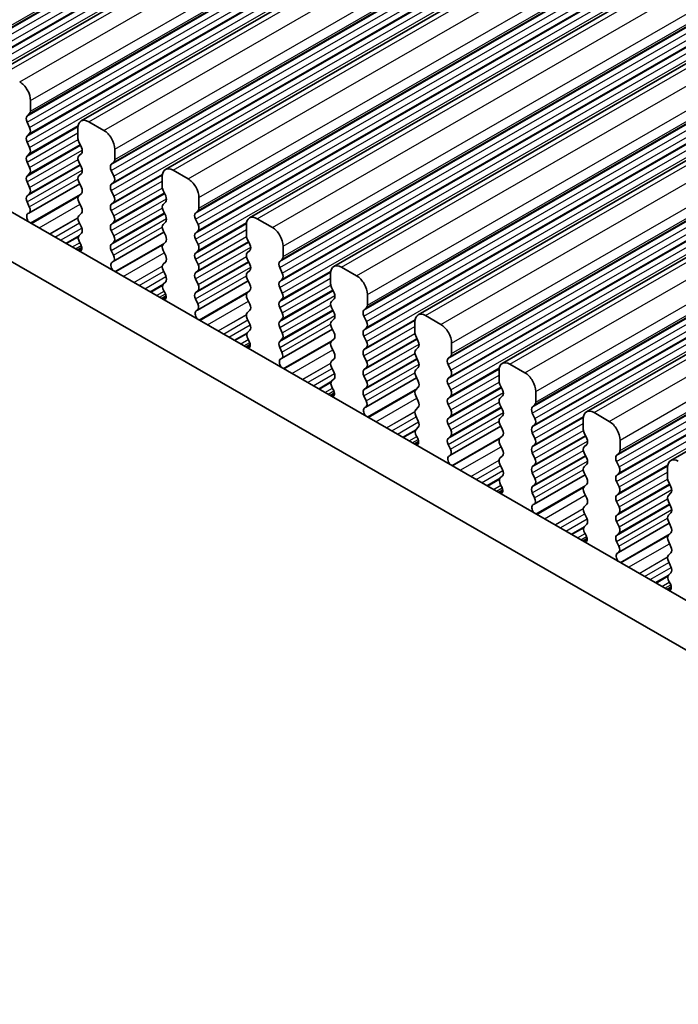
# Model space of a CAD drawing. Units: millimetres. Extents: x 22 to 3190, y 12 to 574.
# Drawn here: x 106 to 128, y 224 to 256 of the extents above; entities that cross this region are included whole.
import ezdxf

# ---------------------------------------------------------------- set-up
doc = ezdxf.new("R2010")
doc.units = ezdxf.units.MM
doc.header["$LTSCALE"] = 1.5
doc.layers.get('Defpoints').update_dxf_attribs({"lineweight": 25})
for name, color, linetype, lineweight in [('Dimension (ISO)', 7, 'Continuous', 18), ('Visible (ISO)', 7, 'Continuous', 35), ('Visible Narrow (ISO)', 7, 'Continuous', 25)]:
    doc.layers.add(name, color=color, linetype=linetype, lineweight=lineweight)
doc.styles.add('Note Text (TK)', font='txt')
doc.dimstyles.new('Default - Method 1b (TK)', dxfattribs={"dimscale": 1.5, "dimtxt": 2.5, "dimasz": 2.5, "dimexe": 1, "dimexo": 1.5, "dimgap": 1, "dimtad": 1, "dimtoh": 1, "dimrnd": 1e-08, "dimdsep": 46, "dimtxsty": 'Note Text (TK)', "dimcen": 0.09, "dimdle": 5, "dimclrd": 100, "dimclre": 100, "dimclrt": 7, "dimadec": 1, "dimazin": 1, "dimtfac": 1, "dimtmove": 0, "dimatfit": 3, "dimfxl": 0, "dimtolj": 1, "dimlwd": -1, "dimlwe": -1, "dimarcsym": 0})

# ---------------------------------------------------------------- blocks, each defined once
blk = doc.blocks.new('*D6')
at = {"layer": 'Defpoints', "color": 0, "transparency": 16777216}
for p in [(83.733, 232.648), (158.686, 189.485), (158.686, 170.771)]:
    blk.add_point(p, dxfattribs=at)
at = {"layer": 'Dimension (ISO)', "color": 100, "transparency": 16777216}
for p, q in [((83.733, 230.052), (83.733, 212.203)), ((86.983, 212.062), (155.436, 172.642)), ((158.686, 186.889), (158.686, 169.04))]:
    blk.add_line(p, q, dxfattribs=at)
for points in [[(87.294, 212.604), (86.671, 211.521), (83.733, 213.934)], [(155.748, 173.184), (155.125, 172.101), (158.686, 170.771)]]:
    blk.add_solid(points, dxfattribs=at)
at = {"layer": 'Dimension (ISO)', "color": 7, "transparency": 16777216, "insert": (120.443, 196.294), "char_height": 3.75, "attachment_point": 4, "rotation": 330.064, "style": 'Note Text (TK)'}
blk.add_mtext('\\A1;{\\Q-29.936;\\W0.816;\\H0.818x;106}', dxfattribs=at)

msp = doc.modelspace()

# ---------------------------------------------------------------- linework, layer by layer
at = {"layer": 'Visible (ISO)'}
for p, q in [((105.5804, 254.2785), (186.1906, 300.6989)), ((108.3381, 252.6905), (188.9483, 299.1108)), ((111.0958, 251.1024), (191.706, 297.5227)), ((113.8536, 249.5144), (194.4637, 295.9347)), ((116.6113, 247.9263), (197.2214, 294.3466)), ((119.369, 246.3382), (199.9792, 292.7585)), ((122.1267, 244.7502), (202.7369, 291.1705)), ((124.8844, 243.1621), (205.4946, 289.5824)), ((127.6421, 241.574), (208.2523, 287.9943)), ((94.2244, 256.5224), (150.1257, 224.331)), ((149.6088, 222.9999), (92.8102, 255.708)), ((106.6785, 253.0132), (106.6785, 253.3566)), ((106.5653, 252.8495), (106.6502, 252.9314)), ((106.6502, 252.4736), (106.5653, 252.6533)), ((109.0826, 252.3809), (108.5876, 252.666)), ((106.5653, 252.1954), (106.6502, 252.2774)), ((108.2341, 252.4608), (108.2341, 252.1174)), ((106.6502, 251.8196), (106.5653, 251.9992)), ((108.2624, 252.003), (108.3472, 251.8234)), ((106.5653, 251.5414), (106.6502, 251.6234)), ((108.3472, 251.6271), (108.2624, 251.5452)), ((109.4362, 251.4252), (109.4362, 251.7686)), ((106.6502, 251.1655), (106.5653, 251.3452)), ((108.2624, 251.349), (108.3472, 251.1693)), ((109.323, 251.2614), (109.4079, 251.3434)), ((106.5653, 250.8874), (106.6502, 250.9693)), ((108.3472, 250.9731), (108.2624, 250.8912)), ((109.4079, 250.8855), (109.323, 251.0652)), ((111.8403, 250.7929), (111.3454, 251.0779)), ((106.6502, 250.5115), (106.5653, 250.6912)), ((106.6267, 249.6727), (108.2922, 250.6318)), ((108.2624, 250.6949), (108.3472, 250.5153)), ((109.323, 250.6074), (109.4079, 250.6893)), ((110.9918, 250.8727), (110.9918, 250.5294)), ((106.5653, 250.2333), (106.6502, 250.3153)), ((108.3472, 250.3191), (108.2624, 250.2371)), ((109.4079, 250.2315), (109.323, 250.4112)), ((111.0201, 250.415), (111.1049, 250.2353)), ((106.64, 249.8789), (106.5653, 250.0371)), ((108.2624, 250.0409), (108.3472, 249.8612)), ((109.323, 249.9533), (109.4079, 250.0353)), ((111.1049, 250.0391), (111.0201, 249.9571)), ((112.1939, 249.8371), (112.1939, 250.1805)), ((106.595, 249.6545), (106.6266, 249.6726)), ((108.3472, 249.665), (108.2624, 249.5831)), ((109.4079, 249.5775), (109.323, 249.7571)), ((111.0201, 249.7609), (111.1049, 249.5813)), ((112.0807, 249.6734), (112.1656, 249.7553)), ((108.2624, 249.3869), (108.3472, 249.2072)), ((109.323, 249.2993), (109.4079, 249.3813)), ((111.1049, 249.385), (111.0201, 249.3031)), ((112.1656, 249.2975), (112.0807, 249.4771)), ((113.7495, 249.2847), (113.7495, 248.9413)), ((114.598, 249.2048), (114.1031, 249.4898)), ((108.3472, 249.011), (108.2725, 248.9388)), ((109.4079, 248.9234), (109.323, 249.1031)), ((109.3844, 248.0846), (111.0499, 249.0437)), ((111.0201, 249.1069), (111.1049, 248.9272)), ((112.0807, 249.0193), (112.1656, 249.1013)), ((108.2859, 248.7171), (108.3175, 248.6625)), ((109.323, 248.6453), (109.4079, 248.7272)), ((111.1049, 248.731), (111.0201, 248.6491)), ((112.1656, 248.6434), (112.0807, 248.8231)), ((113.7778, 248.8269), (113.8627, 248.6472)), ((108.2169, 248.4647), (108.3579, 248.5458)), ((109.3977, 248.2909), (109.323, 248.4491)), ((111.0201, 248.4528), (111.1049, 248.2732)), ((112.0807, 248.3653), (112.1656, 248.4472)), ((113.8627, 248.451), (113.7778, 248.3691)), ((114.9516, 248.2491), (114.9516, 248.5924)), ((109.3527, 248.0664), (109.3843, 248.0846)), ((111.1049, 248.077), (111.0201, 247.995)), ((112.1656, 247.9894), (112.0807, 248.1691)), ((113.7778, 248.1729), (113.8627, 247.9932)), ((114.8385, 248.0853), (114.9233, 248.1672)), ((111.0201, 247.7988), (111.1049, 247.6191)), ((112.0807, 247.7112), (112.1656, 247.7932)), ((113.8627, 247.797), (113.7778, 247.715)), ((114.9233, 247.7094), (114.8385, 247.8891)), ((116.5072, 247.6966), (116.5072, 247.3532)), ((117.3558, 247.6167), (116.8608, 247.9018)), ((111.1049, 247.4229), (111.0302, 247.3508)), ((112.1656, 247.3354), (112.0807, 247.515)), ((112.1421, 246.4965), (113.8076, 247.4556)), ((113.7778, 247.5188), (113.8627, 247.3391)), ((114.8385, 247.4313), (114.9233, 247.5132)), ((111.0436, 247.129), (111.0752, 247.0745)), ((112.0807, 247.0572), (112.1656, 247.1392)), ((113.8627, 247.1429), (113.7778, 247.061)), ((114.9233, 247.0554), (114.8385, 247.235)), ((116.5355, 247.2388), (116.6204, 247.0592)), ((110.9747, 246.8766), (111.1156, 246.9578)), ((112.1555, 246.7028), (112.0807, 246.861)), ((113.7778, 246.8648), (113.8627, 246.6851)), ((114.8385, 246.7772), (114.9233, 246.8592)), ((116.6204, 246.863), (116.5355, 246.781)), ((117.7093, 246.661), (117.7093, 247.0044)), ((112.1104, 246.4783), (112.1421, 246.4965)), ((113.8627, 246.4889), (113.7778, 246.407)), ((114.9233, 246.4013), (114.8385, 246.581)), ((116.5355, 246.5848), (116.6204, 246.4051)), ((117.5962, 246.4972), (117.681, 246.5792)), ((113.7778, 246.2107), (113.8627, 246.0311)), ((114.8385, 246.1232), (114.9233, 246.2051)), ((116.6204, 246.2089), (116.5355, 246.127)), ((117.681, 246.1213), (117.5962, 246.301)), ((119.265, 246.1085), (119.265, 245.7652)), ((120.1135, 246.0287), (119.6185, 246.3137)), ((113.8627, 245.8349), (113.7879, 245.7627)), ((114.9233, 245.7473), (114.8385, 245.927)), ((114.8998, 244.9085), (116.5654, 245.8676)), ((116.5355, 245.9308), (116.6204, 245.7511)), ((117.5962, 245.8432), (117.681, 245.9251)), ((113.8013, 245.541), (113.833, 245.4864)), ((114.8385, 245.4691), (114.9233, 245.5511)), ((116.6204, 245.5549), (116.5355, 245.4729)), ((117.681, 245.4673), (117.5962, 245.647)), ((119.2932, 245.6508), (119.3781, 245.4711)), ((120.467, 245.0729), (120.467, 245.4163)), ((113.7324, 245.2885), (113.8733, 245.3697)), ((114.9132, 245.1147), (114.8385, 245.2729)), ((116.5355, 245.2767), (116.6204, 245.097)), ((117.5962, 245.1892), (117.681, 245.2711)), ((119.3781, 245.2749), (119.2932, 245.1929)), ((114.8682, 244.8903), (114.8998, 244.9084)), ((116.6204, 244.9008), (116.5355, 244.8189)), ((117.681, 244.8133), (117.5962, 244.9929)), ((119.2932, 244.9967), (119.3781, 244.8171)), ((120.3539, 244.9092), (120.4387, 244.9911)), ((116.5355, 244.6227), (116.6204, 244.443)), ((117.5962, 244.5351), (117.681, 244.6171)), ((119.3781, 244.6208), (119.2932, 244.5389)), ((120.4387, 244.5333), (120.3539, 244.713)), ((122.0227, 244.5205), (122.0227, 244.1771)), ((122.8712, 244.4406), (122.3762, 244.7256)), ((116.6204, 244.2468), (116.5457, 244.1747)), ((117.681, 244.1592), (117.5962, 244.3389)), ((117.6576, 243.3204), (119.3231, 244.2795)), ((119.2932, 244.3427), (119.3781, 244.163)), ((120.3539, 244.2551), (120.4387, 244.3371)), ((116.5591, 243.9529), (116.5907, 243.8983)), ((117.5962, 243.8811), (117.681, 243.963)), ((119.3781, 243.9668), (119.2932, 243.8849)), ((120.4387, 243.8792), (120.3539, 244.0589)), ((122.051, 244.0627), (122.1358, 243.883)), ((123.2248, 243.4849), (123.2248, 243.8282)), ((116.4901, 243.7005), (116.631, 243.7816)), ((117.6709, 243.5267), (117.5962, 243.6849)), ((119.2932, 243.6887), (119.3781, 243.509)), ((120.3539, 243.6011), (120.4387, 243.683)), ((122.1358, 243.6868), (122.051, 243.6049)), ((117.6259, 243.3022), (117.6575, 243.3204)), ((119.3781, 243.3128), (119.2932, 243.2308)), ((120.4387, 243.2252), (120.3539, 243.4049)), ((122.051, 243.4087), (122.1358, 243.229)), ((123.1116, 243.3211), (123.1965, 243.403)), ((119.2932, 243.0346), (119.3781, 242.8549)), ((120.3539, 242.9471), (120.4387, 243.029)), ((122.1358, 243.0328), (122.051, 242.9508)), ((123.1965, 242.9452), (123.1116, 243.1249)), ((124.7804, 242.9324), (124.7804, 242.589)), ((125.6289, 242.8525), (125.1339, 243.1376)), ((119.3781, 242.6587), (119.3034, 242.5866)), ((120.4387, 242.5712), (120.3539, 242.7508)), ((120.4153, 241.7323), (122.0808, 242.6914)), ((122.051, 242.7546), (122.1358, 242.575)), ((123.1116, 242.6671), (123.1965, 242.749)), ((119.2478, 242.1124), (119.3887, 242.1936)), ((119.3168, 242.3649), (119.3484, 242.3103)), ((120.3539, 242.293), (120.4387, 242.375)), ((122.1358, 242.3787), (122.051, 242.2968)), ((123.1965, 242.2912), (123.1116, 242.4709)), ((124.8087, 242.4746), (124.8935, 242.295)), ((125.9825, 241.8968), (125.9825, 242.2402)), ((120.4286, 241.9386), (120.3539, 242.0968)), ((122.051, 242.1006), (122.1358, 241.9209)), ((123.1116, 242.013), (123.1965, 242.095)), ((124.8935, 242.0988), (124.8087, 242.0168)), ((120.3836, 241.7141), (120.4152, 241.7323)), ((122.1358, 241.7247), (122.051, 241.6428)), ((123.1965, 241.6371), (123.1116, 241.8168)), ((124.8087, 241.8206), (124.8935, 241.6409)), ((125.8693, 241.733), (125.9542, 241.815)), ((125.9542, 241.3572), (125.8693, 241.5368)), ((122.051, 241.4466), (122.1358, 241.2669)), ((123.1116, 241.359), (123.1965, 241.4409)), ((124.8935, 241.4447), (124.8087, 241.3628)), ((127.5381, 241.3443), (127.5381, 241.001)), ((122.1358, 241.0707), (122.0611, 240.9985)), ((123.1965, 240.9831), (123.1116, 241.1628)), ((123.173, 240.1443), (124.8385, 241.1034)), ((124.8087, 241.1666), (124.8935, 240.9869)), ((125.8693, 241.079), (125.9542, 241.1609)), ((127.5664, 240.8866), (127.6512, 240.7069)), ((122.0055, 240.5244), (122.1464, 240.6055)), ((122.0745, 240.7768), (122.1061, 240.7222)), ((123.1116, 240.705), (123.1965, 240.7869)), ((124.8935, 240.7907), (124.8087, 240.7087)), ((125.9542, 240.7031), (125.8693, 240.8828)), ((123.1863, 240.3505), (123.1116, 240.5087)), ((124.8087, 240.5125), (124.8935, 240.3329)), ((125.8693, 240.425), (125.9542, 240.5069)), ((127.6512, 240.5107), (127.5664, 240.4288)), ((123.1413, 240.1261), (123.1729, 240.1442)), ((124.8935, 240.1366), (124.8087, 240.0547)), ((125.9542, 240.0491), (125.8693, 240.2288)), ((127.5664, 240.2325), (127.6512, 240.0529)), ((124.8087, 239.8585), (124.8935, 239.6788)), ((125.8693, 239.7709), (125.9542, 239.8529)), ((127.6512, 239.8567), (127.5664, 239.7747)), ((124.8935, 239.4826), (124.8188, 239.4105)), ((125.9542, 239.395), (125.8693, 239.5747)), ((125.9307, 238.5562), (127.5962, 239.5153)), ((127.5664, 239.5785), (127.6512, 239.3988)), ((124.7632, 238.9363), (124.9042, 239.0174)), ((124.8322, 239.1887), (124.8638, 239.1341)), ((125.8693, 239.1169), (125.9542, 239.1988)), ((127.6512, 239.2026), (127.5664, 239.1207)), ((125.944, 238.7625), (125.8693, 238.9207)), ((127.5664, 238.9245), (127.6512, 238.7448)), ((125.899, 238.538), (125.9306, 238.5562)), ((127.6512, 238.5486), (127.5664, 238.4666)), ((127.5664, 238.2704), (127.6512, 238.0908)), ((127.6512, 237.8945), (127.5765, 237.8224)), ((127.521, 237.3482), (127.6619, 237.4294)), ((127.5899, 237.6007), (127.6215, 237.5461))]:
    msp.add_line(p, q, dxfattribs=at)
for centre, major_axis, start_param, end_param in [((106.3249, 253.5602), (-0.2495, 0.4333), 3.9289245, 5.4997209), ((106.6785, 252.6862), (-0.0998, 0.1733), 0.1438308, 1.430833), ((106.537, 253.0947), (0.0998, -0.1733), 0.1438308, 0.7873319), ((108.5876, 252.2572), (-0.2495, 0.4333), 5.4997209, 7.0705172), ((106.6785, 252.0322), (-0.0998, 0.1733), 0.1438308, 1.430833), ((106.537, 252.4406), (0.0998, -0.1733), 0.1438308, 1.430833), ((109.0826, 251.9722), (-0.2495, 0.4333), 3.9289245, 5.4997209), ((108.3755, 252.036), (0.0998, -0.1733), 3.9289245, 4.5724256), ((106.6785, 251.3782), (-0.0998, 0.1733), 0.1438308, 1.430833), ((106.537, 251.7866), (0.0998, -0.1733), 0.1438308, 1.430833), ((108.3755, 251.3819), (-0.0998, 0.1733), 0.1438308, 1.430833), ((108.2341, 251.7904), (0.0998, -0.1733), 0.1438308, 1.430833), ((109.4362, 251.0982), (-0.0998, 0.1733), 0.1438308, 1.430833), ((109.2947, 251.5066), (0.0998, -0.1733), 0.1438308, 0.7873319), ((106.6785, 250.7241), (-0.0998, 0.1733), 0.1438308, 1.430833), ((106.537, 251.1326), (0.0998, -0.1733), 0.1438308, 1.430833), ((108.3755, 250.7279), (-0.0998, 0.1733), 0.1438308, 1.430833), ((108.2341, 251.1364), (0.0998, -0.1733), 0.1438308, 1.430833), ((109.2947, 250.8526), (0.0998, -0.1733), 0.1438308, 1.430833), ((111.3454, 250.6691), (-0.2495, 0.4333), 5.4997209, 7.0705172), ((109.4362, 250.4441), (-0.0998, 0.1733), 0.1438308, 1.430833), ((111.8403, 250.3841), (-0.2495, 0.4333), 3.9289245, 5.4997209), ((106.537, 250.4785), (0.0998, -0.1733), 0.1438308, 1.430833), ((108.3755, 250.0739), (-0.0998, 0.1733), 0.1438308, 1.430833), ((108.2341, 250.4823), (0.0998, -0.1733), 0.1438308, 1.430833), ((111.1332, 250.4479), (0.0998, -0.1733), 3.9289245, 4.5724256), ((106.6785, 250.0701), (-0.0998, 0.1733), 0.1438308, 1.430833), ((109.4362, 249.7901), (-0.0998, 0.1733), 0.1438308, 1.430833), ((109.2947, 250.1985), (0.0998, -0.1733), 0.1438308, 1.430833), ((111.1332, 249.7939), (-0.0998, 0.1733), 0.1438308, 1.430833), ((110.9918, 250.2023), (0.0998, -0.1733), 0.1438308, 1.430833), ((106.6948, 249.4811), (-0.0998, 0.1733), 6.2825636, 8.096764), ((106.5269, 249.846), (0.0998, -0.1733), 6.2825636, 7.7140183), ((108.2341, 249.8283), (0.0998, -0.1733), 0.1438308, 1.430833), ((112.1939, 249.5101), (-0.0998, 0.1733), 0.1438308, 1.430833), ((112.0525, 249.9186), (0.0998, -0.1733), 0.1438308, 0.7873319), ((114.1031, 249.0811), (-0.2495, 0.4333), 5.4997209, 7.0705172), ((108.3755, 249.4198), (-0.0998, 0.1733), 0.1438308, 1.430833), ((109.4362, 249.1361), (-0.0998, 0.1733), 0.1438308, 1.430833), ((109.2947, 249.5445), (0.0998, -0.1733), 0.1438308, 1.430833), ((111.1332, 249.1398), (-0.0998, 0.1733), 0.1438308, 1.430833), ((110.9918, 249.5483), (0.0998, -0.1733), 0.1438308, 1.430833), ((112.0525, 249.2645), (0.0998, -0.1733), 0.1438308, 1.430833), ((108.2341, 249.1742), (0.0998, -0.1733), 0.1438308, 1.430833), ((112.1939, 248.8561), (-0.0998, 0.1733), 0.1438308, 1.430833), ((114.598, 248.796), (-0.2495, 0.4333), 3.9289245, 5.4997209), ((108.3857, 248.7756), (-0.0998, 0.1733), 0.1438308, 1.5752855), ((108.2178, 248.6041), (0.0998, -0.1733), 6.0442703, 7.8584708), ((109.4362, 248.482), (-0.0998, 0.1733), 0.1438308, 1.430833), ((109.2947, 248.8905), (0.0998, -0.1733), 0.1438308, 1.430833), ((111.1332, 248.4858), (-0.0998, 0.1733), 0.1438308, 1.430833), ((110.9918, 248.8943), (0.0998, -0.1733), 0.1438308, 1.430833), ((112.0525, 248.6105), (0.0998, -0.1733), 0.1438308, 1.430833), ((113.8909, 248.8599), (0.0998, -0.1733), 3.9289245, 4.5724256), ((113.7495, 248.6143), (0.0998, -0.1733), 0.1438308, 1.430833), ((112.1939, 248.202), (-0.0998, 0.1733), 0.1438308, 1.430833), ((113.8909, 248.2058), (-0.0998, 0.1733), 0.1438308, 1.430833), ((109.4525, 247.893), (-0.0998, 0.1733), 6.2825636, 8.096764), ((109.2846, 248.2579), (0.0998, -0.1733), 6.2825636, 7.7140183), ((111.1332, 247.8318), (-0.0998, 0.1733), 0.1438308, 1.430833), ((110.9918, 248.2402), (0.0998, -0.1733), 0.1438308, 1.430833), ((112.0525, 247.9564), (0.0998, -0.1733), 0.1438308, 1.430833), ((113.7495, 247.9602), (0.0998, -0.1733), 0.1438308, 1.430833), ((114.9516, 247.922), (-0.0998, 0.1733), 0.1438308, 1.430833), ((114.8102, 248.3305), (0.0998, -0.1733), 0.1438308, 0.7873319), ((116.8608, 247.493), (-0.2495, 0.4333), 5.4997209, 7.0705172), ((112.1939, 247.548), (-0.0998, 0.1733), 0.1438308, 1.430833), ((113.8909, 247.5518), (-0.0998, 0.1733), 0.1438308, 1.430833), ((114.8102, 247.6765), (0.0998, -0.1733), 0.1438308, 1.430833), ((111.1434, 247.1875), (-0.0998, 0.1733), 0.1438308, 1.5752855), ((110.9918, 247.5862), (0.0998, -0.1733), 0.1438308, 1.430833), ((112.0525, 247.3024), (0.0998, -0.1733), 0.1438308, 1.430833), ((113.7495, 247.3062), (0.0998, -0.1733), 0.1438308, 1.430833), ((114.9516, 247.268), (-0.0998, 0.1733), 0.1438308, 1.430833), ((116.6487, 247.2718), (0.0998, -0.1733), 3.9289245, 4.5724256), ((117.3558, 247.208), (-0.2495, 0.4333), 3.9289245, 5.4997209), ((110.9755, 247.016), (0.0998, -0.1733), 6.0442703, 7.8584708), ((112.1939, 246.894), (-0.0998, 0.1733), 0.1438308, 1.430833), ((113.8909, 246.8977), (-0.0998, 0.1733), 0.1438308, 1.430833), ((114.8102, 247.0224), (0.0998, -0.1733), 0.1438308, 1.430833), ((116.5072, 247.0262), (0.0998, -0.1733), 0.1438308, 1.430833), ((112.0423, 246.6698), (0.0998, -0.1733), 6.2825636, 7.7140183), ((114.9516, 246.614), (-0.0998, 0.1733), 0.1438308, 1.430833), ((116.6487, 246.6177), (-0.0998, 0.1733), 0.1438308, 1.430833), ((112.2102, 246.305), (-0.0998, 0.1733), 6.2825636, 8.096764), ((113.8909, 246.2437), (-0.0998, 0.1733), 0.1438308, 1.430833), ((113.7495, 246.6522), (0.0998, -0.1733), 0.1438308, 1.430833), ((114.8102, 246.3684), (0.0998, -0.1733), 0.1438308, 1.430833), ((116.5072, 246.3722), (0.0998, -0.1733), 0.1438308, 1.430833), ((117.7093, 246.334), (-0.0998, 0.1733), 0.1438308, 1.430833), ((117.5679, 246.7424), (0.0998, -0.1733), 0.1438308, 0.7873319), ((119.6185, 245.9049), (-0.2495, 0.4333), 5.4997209, 7.0705172), ((114.9516, 245.9599), (-0.0998, 0.1733), 0.1438308, 1.430833), ((116.6487, 245.9637), (-0.0998, 0.1733), 0.1438308, 1.430833), ((117.5679, 246.0884), (0.0998, -0.1733), 0.1438308, 1.430833), ((113.9011, 245.5995), (-0.0998, 0.1733), 0.1438308, 1.5752855), ((113.7495, 245.9981), (0.0998, -0.1733), 0.1438308, 1.430833), ((114.8102, 245.7143), (0.0998, -0.1733), 0.1438308, 1.430833), ((116.5072, 245.7181), (0.0998, -0.1733), 0.1438308, 1.430833), ((117.7093, 245.6799), (-0.0998, 0.1733), 0.1438308, 1.430833), ((119.4064, 245.6837), (0.0998, -0.1733), 3.9289245, 4.5724256), ((120.1135, 245.6199), (-0.2495, 0.4333), 3.9289245, 5.4997209), ((113.7332, 245.4279), (0.0998, -0.1733), 6.0442703, 7.8584708), ((114.9516, 245.3059), (-0.0998, 0.1733), 0.1438308, 1.430833), ((116.6487, 245.3097), (-0.0998, 0.1733), 0.1438308, 1.430833), ((117.5679, 245.4344), (0.0998, -0.1733), 0.1438308, 1.430833), ((119.265, 245.4381), (0.0998, -0.1733), 0.1438308, 1.430833), ((114.8, 245.0818), (0.0998, -0.1733), 6.2825636, 7.7140183), ((116.5072, 245.0641), (0.0998, -0.1733), 0.1438308, 1.430833), ((117.7093, 245.0259), (-0.0998, 0.1733), 0.1438308, 1.430833), ((119.4064, 245.0297), (-0.0998, 0.1733), 0.1438308, 1.430833), ((114.9679, 244.7169), (-0.0998, 0.1733), 6.2825636, 8.096764), ((116.6487, 244.6556), (-0.0998, 0.1733), 0.1438308, 1.430833), ((117.5679, 244.7803), (0.0998, -0.1733), 0.1438308, 1.430833), ((119.265, 244.7841), (0.0998, -0.1733), 0.1438308, 1.430833), ((120.467, 244.7459), (-0.0998, 0.1733), 0.1438308, 1.430833), ((120.3256, 245.1544), (0.0998, -0.1733), 0.1438308, 0.7873319), ((122.3762, 244.3169), (-0.2495, 0.4333), 5.4997209, 7.0705172), ((116.5072, 244.4101), (0.0998, -0.1733), 0.1438308, 1.430833), ((117.7093, 244.3719), (-0.0998, 0.1733), 0.1438308, 1.430833), ((119.4064, 244.3756), (-0.0998, 0.1733), 0.1438308, 1.430833), ((120.3256, 244.5003), (0.0998, -0.1733), 0.1438308, 1.430833), ((122.8712, 244.0318), (-0.2495, 0.4333), 3.9289245, 5.4997209), ((116.6588, 244.0114), (-0.0998, 0.1733), 0.1438308, 1.5752855), ((117.5679, 244.1263), (0.0998, -0.1733), 0.1438308, 1.430833), ((119.265, 244.1301), (0.0998, -0.1733), 0.1438308, 1.430833), ((120.467, 244.0919), (-0.0998, 0.1733), 0.1438308, 1.430833), ((122.1641, 244.0957), (0.0998, -0.1733), 3.9289245, 4.5724256), ((116.4909, 243.8399), (0.0998, -0.1733), 6.0442703, 7.8584708), ((117.7093, 243.7178), (-0.0998, 0.1733), 0.1438308, 1.430833), ((119.4064, 243.7216), (-0.0998, 0.1733), 0.1438308, 1.430833), ((120.3256, 243.8463), (0.0998, -0.1733), 0.1438308, 1.430833), ((122.0227, 243.8501), (0.0998, -0.1733), 0.1438308, 1.430833), ((117.5578, 243.4937), (0.0998, -0.1733), 6.2825636, 7.7140183), ((119.265, 243.476), (0.0998, -0.1733), 0.1438308, 1.430833), ((120.467, 243.4378), (-0.0998, 0.1733), 0.1438308, 1.430833), ((122.1641, 243.4416), (-0.0998, 0.1733), 0.1438308, 1.430833), ((123.0833, 243.5663), (0.0998, -0.1733), 0.1438308, 0.7873319), ((117.7256, 243.1289), (-0.0998, 0.1733), 6.2825636, 8.096764), ((119.4064, 243.0676), (-0.0998, 0.1733), 0.1438308, 1.430833), ((120.3256, 243.1923), (0.0998, -0.1733), 0.1438308, 1.430833), ((122.0227, 243.196), (0.0998, -0.1733), 0.1438308, 1.430833), ((123.2248, 243.1578), (-0.0998, 0.1733), 0.1438308, 1.430833), ((125.1339, 242.7288), (-0.2495, 0.4333), 5.4997209, 7.0705172), ((119.265, 242.822), (0.0998, -0.1733), 0.1438308, 1.430833), ((120.467, 242.7838), (-0.0998, 0.1733), 0.1438308, 1.430833), ((122.1641, 242.7876), (-0.0998, 0.1733), 0.1438308, 1.430833), ((123.0833, 242.9123), (0.0998, -0.1733), 0.1438308, 1.430833), ((125.6289, 242.4438), (-0.2495, 0.4333), 3.9289245, 5.4997209), ((119.4165, 242.4233), (-0.0998, 0.1733), 0.1438308, 1.5752855), ((120.3256, 242.5382), (0.0998, -0.1733), 0.1438308, 1.430833), ((122.0227, 242.542), (0.0998, -0.1733), 0.1438308, 1.430833), ((123.2248, 242.5038), (-0.0998, 0.1733), 0.1438308, 1.430833), ((124.9218, 242.5076), (0.0998, -0.1733), 3.9289245, 4.5724256), ((119.2486, 242.2518), (0.0998, -0.1733), 6.0442703, 7.8584708), ((120.467, 242.1298), (-0.0998, 0.1733), 0.1438308, 1.430833), ((122.1641, 242.1335), (-0.0998, 0.1733), 0.1438308, 1.430833), ((123.0833, 242.2582), (0.0998, -0.1733), 0.1438308, 1.430833), ((124.7804, 242.262), (0.0998, -0.1733), 0.1438308, 1.430833), ((120.3155, 241.9057), (0.0998, -0.1733), 6.2825636, 7.7140183), ((122.0227, 241.888), (0.0998, -0.1733), 0.1438308, 1.430833), ((123.2248, 241.8498), (-0.0998, 0.1733), 0.1438308, 1.430833), ((124.9218, 241.8536), (-0.0998, 0.1733), 0.1438308, 1.430833), ((125.841, 241.9782), (0.0998, -0.1733), 0.1438308, 0.7873319), ((120.4833, 241.5408), (-0.0998, 0.1733), 6.2825636, 8.096764), ((122.1641, 241.4795), (-0.0998, 0.1733), 0.1438308, 1.430833), ((123.0833, 241.6042), (0.0998, -0.1733), 0.1438308, 1.430833), ((124.7804, 241.608), (0.0998, -0.1733), 0.1438308, 1.430833), ((125.9825, 241.5698), (-0.0998, 0.1733), 0.1438308, 1.430833), ((127.8917, 241.1407), (-0.2495, 0.4333), 5.4997209, 7.0705172), ((122.0227, 241.2339), (0.0998, -0.1733), 0.1438308, 1.430833), ((123.2248, 241.1957), (-0.0998, 0.1733), 0.1438308, 1.430833), ((124.9218, 241.1995), (-0.0998, 0.1733), 0.1438308, 1.430833), ((125.841, 241.3242), (0.0998, -0.1733), 0.1438308, 1.430833), ((122.1742, 240.8353), (-0.0998, 0.1733), 0.1438308, 1.5752855), ((123.0833, 240.9502), (0.0998, -0.1733), 0.1438308, 1.430833), ((124.7804, 240.9539), (0.0998, -0.1733), 0.1438308, 1.430833), ((125.9825, 240.9157), (-0.0998, 0.1733), 0.1438308, 1.430833), ((127.6795, 240.9195), (0.0998, -0.1733), 3.9289245, 4.5724256), ((122.0064, 240.6637), (0.0998, -0.1733), 6.0442703, 7.8584708), ((123.2248, 240.5417), (-0.0998, 0.1733), 0.1438308, 1.430833), ((124.9218, 240.5455), (-0.0998, 0.1733), 0.1438308, 1.430833), ((125.841, 240.6702), (0.0998, -0.1733), 0.1438308, 1.430833), ((127.5381, 240.674), (0.0998, -0.1733), 0.1438308, 1.430833), ((123.0732, 240.3176), (0.0998, -0.1733), 6.2825636, 7.7140183), ((124.7804, 240.2999), (0.0998, -0.1733), 0.1438308, 1.430833), ((125.9825, 240.2617), (-0.0998, 0.1733), 0.1438308, 1.430833), ((127.6795, 240.2655), (-0.0998, 0.1733), 0.1438308, 1.430833), ((123.2411, 239.9527), (-0.0998, 0.1733), 6.2825636, 8.096764), ((124.9218, 239.8914), (-0.0998, 0.1733), 0.1438308, 1.430833), ((125.841, 240.0161), (0.0998, -0.1733), 0.1438308, 1.430833), ((127.5381, 240.0199), (0.0998, -0.1733), 0.1438308, 1.430833), ((124.7804, 239.6459), (0.0998, -0.1733), 0.1438308, 1.430833), ((125.9825, 239.6077), (-0.0998, 0.1733), 0.1438308, 1.430833), ((127.6795, 239.6115), (-0.0998, 0.1733), 0.1438308, 1.430833), ((124.9319, 239.2472), (-0.0998, 0.1733), 0.1438308, 1.5752855), ((125.841, 239.3621), (0.0998, -0.1733), 0.1438308, 1.430833), ((127.5381, 239.3659), (0.0998, -0.1733), 0.1438308, 1.430833), ((124.7641, 239.0757), (0.0998, -0.1733), 6.0442703, 7.8584708), ((125.9825, 238.9536), (-0.0998, 0.1733), 0.1438308, 1.430833), ((127.6795, 238.9574), (-0.0998, 0.1733), 0.1438308, 1.430833), ((125.8309, 238.7295), (0.0998, -0.1733), 6.2825636, 7.7140183), ((127.5381, 238.7118), (0.0998, -0.1733), 0.1438308, 1.430833), ((125.9988, 238.3647), (-0.0998, 0.1733), 6.2825636, 8.096764), ((127.6795, 238.3034), (-0.0998, 0.1733), 0.1438308, 1.430833), ((127.5381, 238.0578), (0.0998, -0.1733), 0.1438308, 1.430833), ((127.6897, 237.6591), (-0.0998, 0.1733), 0.1438308, 1.5752855), ((127.5218, 237.4876), (0.0998, -0.1733), 6.0442703, 7.8584708)]:
    msp.add_ellipse(centre, major_axis=major_axis, ratio=0.5780931, start_param=start_param, end_param=end_param, dxfattribs=at)
at = {"layer": 'Visible Narrow (ISO)'}
for p, q in [((103.8925, 254.5195), (184.5026, 300.9398)), ((103.9207, 254.6013), (184.5309, 301.0216)), ((103.8076, 254.4375), (184.4178, 300.8579)), ((103.8076, 254.2413), (184.4178, 300.6616)), ((105.8299, 254.254), (186.4401, 300.6743)), ((103.8925, 254.0617), (184.5026, 300.482)), ((103.8925, 253.8655), (184.5026, 300.2858)), ((106.3249, 253.969), (186.9351, 300.3893)), ((103.8076, 253.7835), (184.4178, 300.2038)), ((103.8076, 253.5873), (184.4178, 300.0076)), ((103.8925, 253.4076), (184.5026, 299.8279)), ((106.6785, 253.3566), (187.2886, 299.7769)), ((106.5653, 252.8495), (187.1755, 299.2698)), ((106.6502, 252.9314), (187.2603, 299.3517)), ((106.6785, 253.0132), (187.2886, 299.4336)), ((106.5653, 252.6533), (187.1755, 299.0736)), ((108.5876, 252.666), (189.1978, 299.0863)), ((106.5653, 252.1954), (187.1755, 298.6158)), ((106.6502, 252.4736), (187.2603, 298.8939)), ((106.6502, 252.2774), (187.2603, 298.6977)), ((109.0826, 252.3809), (189.6928, 298.8012)), ((106.5653, 251.9992), (187.1755, 298.4195)), ((106.6502, 251.8196), (187.2603, 298.2399)), ((109.4362, 251.7686), (190.0463, 298.1889)), ((109.323, 251.2614), (189.9332, 297.6817)), ((109.4079, 251.3434), (190.0181, 297.7637)), ((109.4362, 251.4252), (190.0463, 297.8455)), ((109.323, 251.0652), (189.9332, 297.4855)), ((111.3454, 251.0779), (191.9555, 297.4982)), ((109.323, 250.6074), (189.9332, 297.0277)), ((109.4079, 250.8855), (190.0181, 297.3059)), ((109.4079, 250.6893), (190.0181, 297.1096)), ((111.8403, 250.7929), (192.4505, 297.2132)), ((109.323, 250.4112), (189.9332, 296.8315)), ((109.4079, 250.2315), (190.0181, 296.6518)), ((112.1939, 250.1805), (192.8041, 296.6008)), ((112.0807, 249.6734), (192.6909, 296.0937)), ((112.1656, 249.7553), (192.7758, 296.1756)), ((112.1939, 249.8371), (192.8041, 296.2574)), ((112.0807, 249.4771), (192.6909, 295.8975)), ((112.1656, 249.2975), (192.7758, 295.7178)), ((114.1031, 249.4898), (194.7132, 295.9101)), ((112.0807, 249.0193), (192.6909, 295.4396)), ((112.1656, 249.1013), (192.7758, 295.5216)), ((114.598, 249.2048), (195.2082, 295.6251)), ((112.0807, 248.8231), (192.6909, 295.2434)), ((112.1656, 248.6434), (192.7758, 295.0637)), ((114.9516, 248.5924), (195.5618, 295.0127)), ((114.8385, 248.0853), (195.4486, 294.5056)), ((114.9233, 248.1672), (195.5335, 294.5876)), ((114.9516, 248.2491), (195.5618, 294.6694)), ((114.8385, 247.8891), (195.4486, 294.3094)), ((114.9233, 247.7094), (195.5335, 294.1297)), ((116.8608, 247.9018), (197.471, 294.3221)), ((114.8385, 247.4313), (195.4486, 293.8516)), ((114.9233, 247.5132), (195.5335, 293.9335)), ((117.3558, 247.6167), (197.9659, 294.037)), ((114.8385, 247.235), (195.4486, 293.6554)), ((114.9233, 247.0554), (195.5335, 293.4757)), ((117.7093, 247.0044), (198.3195, 293.4247)), ((117.5962, 246.4972), (198.2064, 292.9175)), ((117.681, 246.5792), (198.2912, 292.9995)), ((117.7093, 246.661), (198.3195, 293.0813)), ((117.5962, 246.301), (198.2064, 292.7213)), ((117.681, 246.1213), (198.2912, 292.5417)), ((119.6185, 246.3137), (200.2287, 292.734)), ((117.5962, 245.8432), (198.2064, 292.2635)), ((117.681, 245.9251), (198.2912, 292.3454)), ((120.1135, 246.0287), (200.7237, 292.449)), ((117.5962, 245.647), (198.2064, 292.0673)), ((117.681, 245.4673), (198.2912, 291.8876)), ((120.467, 245.4163), (201.0772, 291.8366)), ((120.3539, 244.9092), (200.9641, 291.3295)), ((120.4387, 244.9911), (201.0489, 291.4114)), ((120.467, 245.0729), (201.0772, 291.4932)), ((120.3539, 244.713), (200.9641, 291.1333)), ((120.4387, 244.5333), (201.0489, 290.9536)), ((122.3762, 244.7256), (202.9864, 291.146)), ((120.3539, 244.2551), (200.9641, 290.6754)), ((120.4387, 244.3371), (201.0489, 290.7574)), ((122.8712, 244.4406), (203.4814, 290.8609)), ((120.3539, 244.0589), (200.9641, 290.4792)), ((120.4387, 243.8792), (201.0489, 290.2996)), ((123.2248, 243.8282), (203.8349, 290.2485)), ((123.2248, 243.4849), (203.8349, 289.9052)), ((123.1116, 243.3211), (203.7218, 289.7414)), ((123.1965, 243.403), (203.8066, 289.8234)), ((123.1116, 243.1249), (203.7218, 289.5452)), ((123.1965, 242.9452), (203.8066, 289.3655)), ((125.1339, 243.1376), (205.7441, 289.5579)), ((125.6289, 242.8525), (206.2391, 289.2729)), ((123.1116, 242.6671), (203.7218, 289.0874)), ((123.1965, 242.749), (203.8066, 289.1693)), ((123.1116, 242.4709), (203.7218, 288.8912)), ((123.1965, 242.2912), (203.8066, 288.7115)), ((125.9825, 242.2402), (206.5926, 288.6605)), ((125.9825, 241.8968), (206.5926, 288.3171)), ((125.8693, 241.733), (206.4795, 288.1534)), ((125.9542, 241.815), (206.5644, 288.2353)), ((125.8693, 241.5368), (206.4795, 287.9571)), ((125.9542, 241.3572), (206.5644, 287.7775)), ((125.8693, 241.079), (206.4795, 287.4993)), ((125.9542, 241.1609), (206.5644, 287.5813)), ((125.8693, 240.8828), (206.4795, 287.3031)), ((125.9542, 240.7031), (206.5644, 287.1234)), ((106.5653, 251.5414), (108.2361, 252.5036)), ((106.6502, 251.6234), (108.2415, 252.5397)), ((106.5653, 251.3452), (108.2341, 252.3062)), ((106.5653, 250.8874), (108.3138, 251.8942)), ((106.6502, 251.1655), (108.2375, 252.0796)), ((106.6502, 250.9693), (108.3015, 251.9202)), ((106.5653, 250.6912), (108.3741, 251.7328)), ((106.5653, 250.2333), (108.3138, 251.2402)), ((106.6502, 250.5115), (108.2375, 251.4256)), ((106.6502, 250.3153), (108.3015, 251.2662)), ((106.5653, 250.0371), (108.3741, 251.0787)), ((109.323, 249.9533), (110.9939, 250.9155)), ((109.4079, 250.0353), (110.9992, 250.9517)), ((106.64, 249.8789), (108.2345, 250.7971)), ((109.323, 249.7571), (110.9918, 250.7181)), ((106.6819, 249.3486), (108.3178, 250.2907)), ((109.323, 249.2993), (111.0715, 250.3062)), ((109.4079, 249.5775), (110.9952, 250.4916)), ((109.4079, 249.3813), (111.0592, 250.3322)), ((106.7079, 249.3337), (108.2502, 250.2218)), ((106.9605, 249.1882), (108.3006, 249.96)), ((109.323, 249.1031), (111.1318, 250.1447)), ((109.323, 248.6453), (111.0715, 249.6521)), ((109.4079, 248.9234), (110.9952, 249.8375)), ((109.4079, 248.7272), (111.0592, 249.6781)), ((107.3047, 248.99), (108.2359, 249.5263)), ((107.3087, 248.9877), (108.2352, 249.5212)), ((107.4802, 248.8889), (108.28, 249.3495)), ((109.323, 248.4491), (111.1318, 249.4907)), ((112.0807, 248.3653), (113.7516, 249.3274)), ((112.1656, 248.4472), (113.7569, 249.3636)), ((107.6625, 248.784), (108.3571, 249.184)), ((109.3977, 248.2909), (110.9922, 249.209)), ((112.0807, 248.1691), (113.7495, 249.1301)), ((107.8322, 248.6863), (108.2751, 248.9413)), ((107.8578, 248.6715), (108.2491, 248.8968)), ((108.0475, 248.5623), (108.2935, 248.704)), ((109.4397, 247.7606), (111.0755, 248.7026)), ((109.4656, 247.7456), (111.0079, 248.6338)), ((112.0807, 247.7112), (113.8292, 248.7181)), ((112.1656, 247.9894), (113.753, 248.9035)), ((112.1656, 247.7932), (113.8169, 248.7441)), ((108.1485, 248.5041), (108.3405, 248.6147)), ((108.2485, 248.4465), (108.3588, 248.51)), ((108.2652, 248.4369), (108.3558, 248.4891)), ((109.7182, 247.6002), (111.0583, 248.3719)), ((112.0807, 247.515), (113.8895, 248.5566)), ((112.0807, 247.0572), (113.8292, 248.0641)), ((112.1656, 247.3354), (113.753, 248.2495)), ((112.1656, 247.1392), (113.8169, 248.0901)), ((110.0624, 247.402), (110.9936, 247.9382)), ((110.0664, 247.3996), (110.9929, 247.9332)), ((110.2379, 247.3009), (111.0377, 247.7614)), ((112.0807, 246.861), (113.8895, 247.9026)), ((114.8385, 246.7772), (116.5093, 247.7394)), ((114.9233, 246.8592), (116.5146, 247.7755)), ((110.4202, 247.1959), (111.1148, 247.596)), ((110.5899, 247.0982), (111.0328, 247.3533)), ((112.1555, 246.7028), (113.7499, 247.621)), ((114.8385, 246.581), (116.5072, 247.542)), ((110.6156, 247.0834), (111.0068, 247.3087)), ((110.8052, 246.9742), (111.0512, 247.1159)), ((110.9062, 246.916), (111.0982, 247.0266)), ((112.1974, 246.1725), (113.8333, 247.1145)), ((112.2233, 246.1576), (113.7656, 247.0457)), ((114.8385, 246.1232), (116.5869, 247.13)), ((114.9233, 246.4013), (116.5107, 247.3154)), ((114.9233, 246.2051), (116.5746, 247.156)), ((111.0062, 246.8584), (111.1165, 246.9219)), ((111.0229, 246.8488), (111.1136, 246.9011)), ((112.4759, 246.0121), (113.816, 246.7838)), ((114.8385, 245.927), (116.6473, 246.9686)), ((114.8385, 245.4691), (116.5869, 246.476)), ((114.9233, 245.7473), (116.5107, 246.6614)), ((114.9233, 245.5511), (116.5746, 246.502)), ((112.8201, 245.8139), (113.7513, 246.3501)), ((112.8242, 245.8116), (113.7506, 246.3451)), ((112.9957, 245.7128), (113.7955, 246.1734)), ((114.8385, 245.2729), (116.6473, 246.3145)), ((117.5962, 245.1892), (119.267, 246.1513)), ((117.681, 245.2711), (119.2724, 246.1875)), ((113.1779, 245.6079), (113.8726, 246.0079)), ((113.3476, 245.5101), (113.7905, 245.7652)), ((114.9132, 245.1147), (116.5076, 246.0329)), ((117.5962, 244.9929), (119.265, 245.9539)), ((117.681, 244.8133), (119.2684, 245.7274)), ((113.3733, 245.4953), (113.7645, 245.7207)), ((113.5629, 245.3861), (113.809, 245.5278)), ((113.6639, 245.328), (113.8559, 245.4385)), ((114.9551, 244.5844), (116.591, 245.5265)), ((114.981, 244.5695), (116.5234, 245.4576)), ((117.5962, 244.5351), (119.3446, 245.542)), ((117.681, 244.6171), (119.3323, 245.568)), ((113.764, 245.2704), (113.8742, 245.3339)), ((113.7806, 245.2608), (113.8713, 245.313)), ((115.2336, 244.424), (116.5738, 245.1958)), ((117.5962, 244.3389), (119.405, 245.3805)), ((115.5778, 244.2258), (116.509, 244.7621)), ((115.5819, 244.2235), (116.5084, 244.757)), ((117.5962, 243.8811), (119.3446, 244.8879)), ((117.681, 244.1592), (119.2684, 245.0733)), ((117.681, 243.963), (119.3323, 244.9139)), ((115.7534, 244.1247), (116.5532, 244.5853)), ((117.5962, 243.6849), (119.405, 244.7265)), ((117.6709, 243.5267), (119.2653, 244.4449)), ((120.3539, 243.6011), (122.0247, 244.5633)), ((120.4387, 243.683), (122.0301, 244.5994)), ((115.9356, 244.0198), (116.6303, 244.4198)), ((116.1053, 243.9221), (116.5482, 244.1771)), ((116.131, 243.9073), (116.5223, 244.1326)), ((120.3539, 243.4049), (122.0227, 244.3659)), ((120.4387, 243.2252), (122.0261, 244.1393)), ((116.3206, 243.7981), (116.5667, 243.9398)), ((116.4216, 243.7399), (116.6136, 243.8505)), ((117.7128, 242.9964), (119.3487, 243.9384)), ((117.7388, 242.9814), (119.2811, 243.8696)), ((120.3539, 242.9471), (122.1023, 243.9539)), ((120.3539, 242.7508), (122.1627, 243.7925)), ((120.4387, 243.029), (122.0901, 243.9799)), ((116.5217, 243.6823), (116.6319, 243.7458)), ((116.5383, 243.6727), (116.629, 243.7249)), ((117.9913, 242.836), (119.3315, 243.6077)), ((120.4387, 242.5712), (122.0261, 243.4853)), ((118.3355, 242.6378), (119.2668, 243.174)), ((118.3396, 242.6354), (119.2661, 243.169)), ((120.3539, 242.293), (122.1023, 243.2999)), ((120.4387, 242.375), (122.0901, 243.3259)), ((118.5111, 242.5367), (119.3109, 242.9972)), ((118.6933, 242.4317), (119.388, 242.8318)), ((120.3539, 242.0968), (122.1627, 243.1384)), ((120.4286, 241.9386), (122.0231, 242.8568)), ((123.1116, 242.013), (124.7824, 242.9752)), ((123.1965, 242.095), (124.7878, 243.0114)), ((118.863, 242.334), (119.306, 242.5891)), ((118.8887, 242.3192), (119.28, 242.5445)), ((123.1116, 241.8168), (124.7804, 242.7778)), ((123.1965, 241.6371), (124.7838, 242.5512)), ((119.0783, 242.21), (119.3244, 242.3517)), ((119.1793, 242.1519), (119.3714, 242.2624)), ((120.4705, 241.4083), (122.1064, 242.3504)), ((120.4965, 241.3934), (122.0388, 242.2815)), ((123.1116, 241.359), (124.86, 242.3658)), ((123.1116, 241.1628), (124.9204, 242.2044)), ((123.1965, 241.4409), (124.8478, 242.3919)), ((119.2794, 242.0942), (119.3896, 242.1577)), ((119.296, 242.0847), (119.3867, 242.1369)), ((120.7491, 241.2479), (122.0892, 242.0196)), ((123.1965, 240.9831), (124.7838, 241.8972)), ((121.0933, 241.0497), (122.0245, 241.586)), ((121.0973, 241.0474), (122.0238, 241.5809)), ((123.1116, 240.705), (124.86, 241.7118)), ((123.1116, 240.5087), (124.9204, 241.5504)), ((123.1965, 240.7869), (124.8478, 241.7378)), ((121.2688, 240.9486), (122.0686, 241.4092)), ((121.451, 240.8437), (122.1457, 241.2437)), ((123.1863, 240.3505), (124.7808, 241.2687)), ((125.8693, 240.425), (127.5402, 241.3871)), ((125.9542, 240.5069), (127.5455, 241.4233)), ((121.6207, 240.7459), (122.0637, 241.001)), ((121.6464, 240.7312), (122.0377, 240.9565)), ((125.8693, 240.2288), (127.5381, 241.1897)), ((125.9542, 240.0491), (127.5415, 240.9632)), ((121.8361, 240.622), (122.0821, 240.7636)), ((121.9371, 240.5638), (122.1291, 240.6744)), ((122.0371, 240.5062), (122.1473, 240.5697)), ((123.2282, 239.8202), (124.8641, 240.7623)), ((123.2542, 239.8053), (124.7965, 240.6935)), ((125.8693, 239.7709), (127.6178, 240.7778)), ((125.8693, 239.5747), (127.6781, 240.6163)), ((125.9542, 239.8529), (127.6055, 240.8038)), ((122.0537, 240.4966), (122.1444, 240.5488)), ((123.5068, 239.6598), (124.8469, 240.4316)), ((125.9542, 239.395), (127.5415, 240.3091)), ((123.851, 239.4616), (124.7822, 239.9979)), ((123.855, 239.4593), (124.7815, 239.9928)), ((125.8693, 239.1169), (127.6178, 240.1237)), ((125.8693, 238.9207), (127.6781, 239.9623)), ((125.9542, 239.1988), (127.6055, 240.1498)), ((124.0265, 239.3605), (124.8263, 239.8211)), ((124.2088, 239.2556), (124.9034, 239.6556)), ((125.944, 238.7625), (127.5385, 239.6807)), ((124.3785, 239.1579), (124.8214, 239.4129)), ((124.4041, 239.1431), (124.7954, 239.3684)), ((124.5938, 239.0339), (124.8398, 239.1756)), ((124.6948, 238.9757), (124.8868, 239.0863)), ((124.7948, 238.9181), (124.9051, 238.9816)), ((124.8115, 238.9085), (124.9021, 238.9607)), ((125.986, 238.2322), (127.6218, 239.1742)), ((126.0119, 238.2172), (127.5542, 239.1054)), ((126.2645, 238.0718), (127.6046, 238.8435)), ((126.6087, 237.8736), (127.5399, 238.4098)), ((126.6127, 237.8712), (127.5392, 238.4048)), ((126.7842, 237.7725), (127.584, 238.233)), ((126.9665, 237.6675), (127.6611, 238.0676)), ((127.1362, 237.5698), (127.5791, 237.8249)), ((127.1619, 237.555), (127.5531, 237.7803)), ((127.3515, 237.4458), (127.5975, 237.5875)), ((127.4525, 237.3877), (127.6445, 237.4982)), ((127.5525, 237.3301), (127.6628, 237.3935)), ((127.5692, 237.3205), (127.6599, 237.3727))]:
    msp.add_line(p, q, dxfattribs=at)

# ---------------------------------------------------------------- dimensions: what is measured, and where the dimension line sits
at = {"layer": 'Dimension (ISO)', "color": 100, "true_color": 0x00ff3f}
dim = msp.add_linear_dim(base=(158.6862, 170.7708), p1=(83.7328, 232.6482), p2=(158.6862, 189.4855), angle=150.06401, text='{\\Q-29.936;\\W0.816;\\H0.818x;<>}', dimstyle='Default - Method 1b (TK)', override={"dimgap": 1, "dimtoh": 0, "dimdec": 2, "dimlfac": 1.225534, "dimtol": 0, "dimlim": 0, "dimtp": 0, "dimtm": 0, "dimtdec": 2, "dimtofl": 0, "dimatfit": 1}, dxfattribs=at)
dim.commit()
dim.dimension.update_dxf_attribs({"geometry": '*D6', "text_midpoint": (121.2095, 192.3522), "dimtype": 160})

doc.saveas('drawing.dxf')
